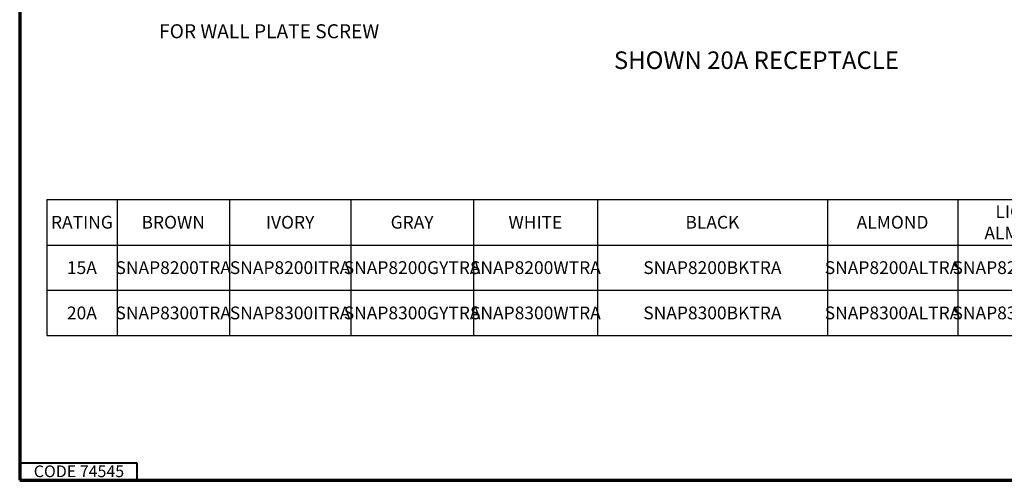
# Paper-space layout 'Layout1' of a CAD drawing. Units: inches. Extents: x -16.9 to -0.5, y -10.9 to -0.5.
# Drawn here: x -16.9 to -8.5, y -10.9 to -6.9 of the extents above; entities that cross this region are included whole.
import ezdxf

# ---------------------------------------------------------------- set-up
doc = ezdxf.new("R2010")
doc.units = ezdxf.units.IN
doc.header["$MEASUREMENT"] = 0
doc.layers.add('Border (ANSI)', color=7, linetype='Continuous', lineweight=70)
doc.layers.add('Symbol (ANSI)', color=7, linetype='Continuous', lineweight=25)
doc.layers.add('Viewport1ForCustomObjects_0', color=7, linetype='Continuous')
doc.styles.get("Standard").update_dxf_attribs({"font": 'tahoma.ttf'})

# ---------------------------------------------------------------- blocks, each defined once
blk = doc.blocks.new('CustomObjectsInViewport1_0')
at = {"layer": 'Border (ANSI)'}
for p, q in [((0.3225, 10.6775), (0.3225, 0.3225)), ((0.3225, 0.3225), (16.6775, 0.3225))]:
    blk.add_line(p, q, dxfattribs=at)
at = {"layer": 'Border (ANSI)', "lineweight": 40}
for p, q in [((0.3225, 0.4725), (1.3225, 0.4725)), ((1.3225, 0.4725), (1.3225, 0.3225))]:
    blk.add_line(p, q, dxfattribs=at)
at = {"layer": 'Border (ANSI)', "insert": (0.4427, 0.4496), "char_height": 0.1, "attachment_point": 1}
blk.add_mtext('\\fTahoma|b0|i0;\\W1.;CODE 74545', dxfattribs=at)
at = {"layer": 'Symbol (ANSI)', "attachment_point": 1}
for s, insert, char_height in [('\\fTahoma|b0|i0;\\W1.;FOR WALL PLATE SCREW', (1.5133, 4.2209), 0.12), ('\\fTahoma|b1|i0;\\W1.;SHOWN 20A RECEPTACLE', (5.3971, 3.9883), 0.15)]:
    blk.add_mtext(s, dxfattribs=dict(at, insert=insert, char_height=char_height))
blk = doc.blocks.new('*T11')
at = {"linetype": 'ByBlock', "lineweight": -2, "transparency": 16777216}
for p, q in [((0, 0), (12.1104, 0)), ((0, 0), (0, -1.163)), ((0.5999, 0), (0.5999, -1.163)), ((1.5599, 0), (1.5599, -1.163)), ((2.5964, 0), (2.5964, -1.163)), ((3.6437, 0), (3.6437, -1.163)), ((4.702, 0), (4.702, -1.163)), ((6.6667, 0), (6.6667, -1.163)), ((7.7795, 0), (7.7795, -1.163)), ((8.8487, 0), (8.8487, -1.163)), ((9.7433, 0), (9.7433, -1.163)), ((10.4741, 0), (10.4741, -1.163)), ((11.5106, 0), (11.5106, -1.163)), ((12.1104, 0), (12.1104, -1.163)), ((0, -0.3891), (12.1104, -0.3891)), ((0, -0.776), (12.1104, -0.776)), ((0, -1.163), (12.1104, -1.163))]:
    blk.add_line(p, q, dxfattribs=at)
at = {"color": 0, "transparency": 16777216, "char_height": 0.109146, "attachment_point": 5}
for s, insert, width in [('{\\fCalibri|b0|i0|c0;\\c0;LIGHT ALMOND', (8.3141, -0.1945), 0.974895), ('{\\fCalibri|b0|i0|c0;\\c0;OFFICE WHITE', (9.296, -0.1945), 0.800261), ('{\\fCalibri|b0|i0|c0;\\c0;RATING', (0.2999, -0.1945), 0.505566), ('{\\fCalibri|b0|i0|c0;\\c0;BROWN', (1.0799, -0.1945), 0.865749), ('{\\fCalibri|b0|i0|c0;\\c0;IVORY', (2.0781, -0.1945), 0.942151), ('{\\fCalibri|b0|i0|c0;\\c0;GRAY', (3.1201, -0.1945), 0.953066), ('{\\fCalibri|b0|i0|c0;\\c0;WHITE', (4.1729, -0.1945), 0.963981), ('{\\fCalibri|b0|i0|c0;\\c0;BLACK', (5.6843, -0.1945), 1.870332), ('{\\fCalibri|b0|i0|c0;\\c0;ALMOND', (7.2231, -0.1945), 1.018554), ('{\\fCalibri|b0|i0|c0;\\c0;ORANGE', (10.1087, -0.1945), 0.636542), ('{\\fCalibri|b0|i0|c0;\\c0;RED', (10.9923, -0.1945), 0.942151), ('{\\fCalibri|b0|i0|c0;\\c0;BLUE', (11.8105, -0.1945), 0.505566), ('{\\fCalibri|b0|i0|c0;\\c0;15A', (0.2999, -0.5825), 0.505566), ('{\\fCalibri|b0|i0|c0;\\c0;SNAP8200TRA', (1.0799, -0.5825), 0.865749), ('{\\fCalibri|b0|i0|c0;\\c0;SNAP8200ITRA', (2.0781, -0.5825), 0.942151), ('{\\fCalibri|b0|i0|c0;\\c0;SNAP8200GYTRA', (3.1201, -0.5825), 0.953066), ('{\\fCalibri|b0|i0|c0;\\c0;SNAP8200WTRA', (4.1729, -0.5825), 0.963981), ('{\\fCalibri|b0|i0|c0;\\c0;SNAP8200BKTRA', (5.6843, -0.5825), 1.870332), ('{\\fCalibri|b0|i0|c0;\\c0;SNAP8200ALTRA', (7.2231, -0.5825), 1.018554), ('{\\fCalibri|b0|i0|c0;\\c0;SNAP8200LATRA', (8.3141, -0.5825), 0.974895), ('{\\fCalibri|b0|i0|c0;\\c0;SNAP8200RTRA', (10.9923, -0.5825), 0.942151), ('{\\fCalibri|b0|i0|c0;\\c0;--', (9.296, -0.5825), 0.800261), ('{\\fCalibri|b0|i0|c0;\\c0;--', (10.1087, -0.5825), 0.636542), ('{\\fCalibri|b0|i0|c0;\\c0;--', (11.8105, -0.5825), 0.505566), ('{\\fCalibri|b0|i0|c0;\\c0;20A', (0.2999, -0.9695), 0.505566), ('{\\fCalibri|b0|i0|c0;\\c0;SNAP8300TRA', (1.0799, -0.9695), 0.865749), ('{\\fCalibri|b0|i0|c0;\\c0;SNAP8300ITRA', (2.0781, -0.9695), 0.942151), ('{\\fCalibri|b0|i0|c0;\\c0;SNAP8300GYTRA', (3.1201, -0.9695), 0.953066), ('{\\fCalibri|b0|i0|c0;\\c0;SNAP8300WTRA', (4.1729, -0.9695), 0.963981), ('{\\fCalibri|b0|i0|c0;\\c0;SNAP8300BKTRA', (5.6843, -0.9695), 1.870332), ('{\\fCalibri|b0|i0|c0;\\c0;SNAP8300ALTRA', (7.2231, -0.9695), 1.018554), ('{\\fCalibri|b0|i0|c0;\\c0;SNAP8300LATRA', (8.3141, -0.9695), 0.974895), ('{\\fCalibri|b0|i0|c0;\\c0;SNAP8300RTRA', (10.9923, -0.9695), 0.942151), ('{\\fCalibri|b0|i0|c0;\\c0;--', (9.296, -0.9695), 0.800261), ('{\\fCalibri|b0|i0|c0;\\c0;--', (10.1087, -0.9695), 0.636542), ('{\\fCalibri|b0|i0|c0;\\c0;--', (11.8105, -0.9695), 0.505566)]:
    blk.add_mtext(s, dxfattribs=dict(at, insert=insert, width=width))

psp = doc.layouts.get("Layout1")

# ---------------------------------------------------------------- block references
psp.add_blockref('*T11', (-16.6473, -8.4658))
at = {"layer": 'Viewport1ForCustomObjects_0'}
psp.add_blockref('CustomObjectsInViewport1_0', (-17.2011, -11.1886), dxfattribs=at)

doc.saveas('drawing.dxf')
